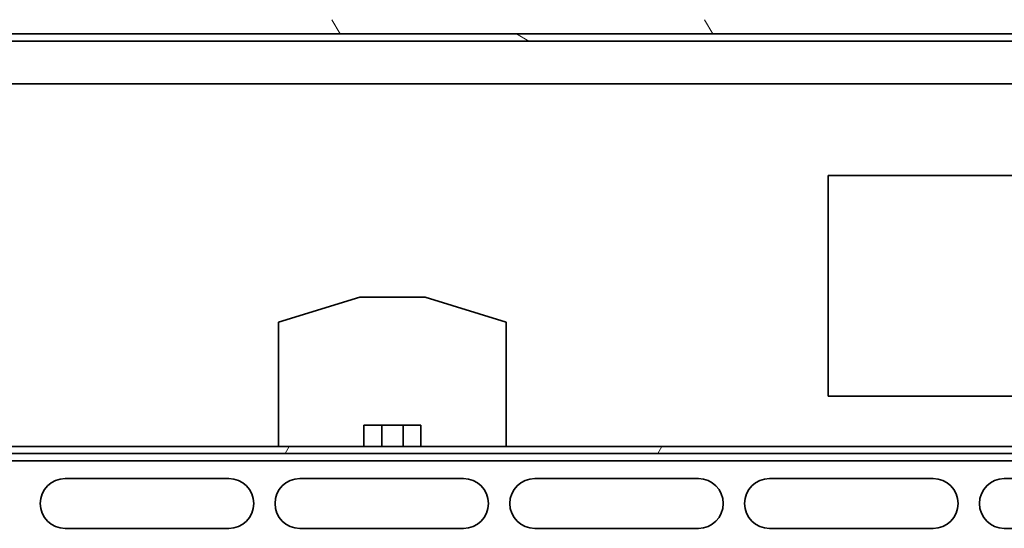
# Model space of a CAD drawing. Units: millimetres. Extents: x 0 to 6000, y 0 to 4243.
# Drawn here: x 2875 to 3013, y 1949 to 2021 of the extents above; entities that cross this region are included whole.
import ezdxf

# ---------------------------------------------------------------- set-up
doc = ezdxf.new("R2010")
doc.units = ezdxf.units.MM
doc.header["$LTSCALE"] = 14.285714
doc.layers.add('Hatch', color=7, linetype='Continuous', lineweight=9, true_color=0x0000a0)
doc.layers.add('Visible Edges(ISO)', color=7, linetype='Continuous', lineweight=35)

msp = doc.modelspace()

# ---------------------------------------------------------------- hatches: boundary and pattern name
at = {"layer": 'Hatch'}
h = msp.add_hatch(dxfattribs=at)
h.set_pattern_fill('ANSI31', color=256, scale=362.857143, angle=75.0002, style=0)
h.set_pattern_definition([(120.0002, (0, 0), (-39.28037, -22.6787), [])])
h.paths.add_polyline_path([(2621.66, 2020.54), (2621.66, 2018.54), (3088.54, 2018.54), (3088.54, 2020.54), (3045.66, 2020.54)])
h = msp.add_hatch(dxfattribs=at)
h.set_pattern_fill('ANSI31', color=256, scale=362.857143, angle=105.0002, style=0)
h.set_pattern_definition([(150.0002, (0, 0), (-22.6784, -39.28054), [])])
edge = h.paths.add_edge_path()
edge.add_line((2760.66, 2001.54), (2760.66, 2016.54))
edge.add_ellipse((2761.66, 2016.54), major_axis=(0, 1), ratio=1, start_angle=0, end_angle=90, ccw=False)
edge.add_line((2761.66, 2017.54), (3061.66, 2017.54))
edge.add_line((3061.66, 2017.54), (3061.66, 2018.54))
edge.add_line((3061.66, 2018.54), (2761.66, 2018.54))
edge.add_ellipse((2761.66, 2016.54), major_axis=(-2, 0), ratio=1, start_angle=270, end_angle=360)
edge.add_line((2759.66, 2016.54), (2759.66, 2001.54))
edge.add_line((2759.66, 2001.54), (2760.66, 2001.54))
h = msp.add_hatch(dxfattribs=at)
h.set_pattern_fill('ANSI31', color=256, scale=362.857143, angle=15, style=0)
h.set_pattern_definition([(60, (0, 0), (-39.28043, 22.6786), [])])
edge = h.paths.add_edge_path()
edge.add_ellipse((2763.66, 1961.54), major_axis=(0, -2), ratio=1, start_angle=270, end_angle=360)
edge.add_line((2763.66, 1959.54), (3062.66, 1959.54))
edge.add_ellipse((3062.66, 1961.54), major_axis=(2, 0), ratio=1, start_angle=270, end_angle=360)
edge.add_line((3064.66, 1961.54), (3064.66, 1965.14))
edge.add_line((3064.66, 1965.14), (3064.66, 1966.14))
edge.add_line((3064.66, 1966.14), (3064.66, 1968.04))
edge.add_line((3064.66, 1968.04), (3063.66, 1968.04))
edge.add_line((3063.66, 1968.04), (3063.66, 1961.54))
edge.add_ellipse((3062.66, 1961.54), major_axis=(0, -1), ratio=1, start_angle=0, end_angle=90, ccw=False)
edge.add_line((3062.66, 1960.54), (2763.66, 1960.54))
edge.add_ellipse((2763.66, 1961.54), major_axis=(-1, 0), ratio=1, start_angle=0, end_angle=90, ccw=False)
edge.add_line((2762.66, 1961.54), (2762.66, 1982.04))
edge.add_line((2762.66, 1982.04), (2761.66, 1982.04))
edge.add_line((2761.66, 1982.04), (2761.66, 1961.54))

# ---------------------------------------------------------------- linework, layer by layer
at = {"layer": 'Visible Edges(ISO)'}
for p, q in [((2621.66, 2018.54), (3088.54, 2018.54)), ((3061.66, 2018.54), (2761.66, 2018.54)), ((2761.66, 2017.54), (3061.66, 2017.54)), ((3062.66, 2011.54), (2764.73, 2011.54)), ((2988.41, 1998.64), (2988.41, 1967.64)), ((3063.66, 1998.64), (2988.41, 1998.64)), ((2922.56, 1981.54), (2911.16, 1978)), ((2922.56, 1981.54), (2931.75, 1981.54)), ((2943.16, 1978), (2931.75, 1981.54)), ((2911.16, 1960.54), (2911.16, 1978)), ((2943.16, 1960.54), (2943.16, 1978)), ((3063.66, 1967.64), (2988.41, 1967.64)), ((2923.16, 1963.54), (2925.66, 1963.54)), ((2923.16, 1960.54), (2923.16, 1963.54)), ((2925.66, 1960.54), (2925.66, 1963.54)), ((2925.66, 1963.54), (2928.66, 1963.54)), ((2928.66, 1963.54), (2928.66, 1960.54)), ((2928.66, 1963.54), (2931.16, 1963.54)), ((2931.16, 1960.54), (2931.16, 1963.54)), ((3062.66, 1960.54), (2763.66, 1960.54)), ((2763.66, 1959.54), (3062.66, 1959.54)), ((2771.66, 1958.54), (3051.66, 1958.54)), ((2881.16, 1956.04), (2904.16, 1956.04)), ((2914.16, 1956.04), (2937.16, 1956.04)), ((2947.16, 1956.04), (2970.16, 1956.04)), ((2980.16, 1956.04), (3003.16, 1956.04)), ((3013.16, 1956.04), (3031.66, 1956.04)), ((2904.16, 1949.04), (2881.16, 1949.04)), ((2937.16, 1949.04), (2914.16, 1949.04)), ((2970.16, 1949.04), (2947.16, 1949.04)), ((3003.16, 1949.04), (2980.16, 1949.04)), ((3031.66, 1949.04), (3013.16, 1949.04))]:
    msp.add_line(p, q, dxfattribs=at)
for centre, start, end in [((2881.16, 1952.54), 90, 270), ((2904.16, 1952.54), 270, 90), ((2914.16, 1952.54), 90, 270), ((2937.16, 1952.54), 270, 90), ((2947.16, 1952.54), 90, 270), ((2970.16, 1952.54), 270, 90), ((2980.16, 1952.54), 90, 270), ((3003.16, 1952.54), 270, 90), ((3013.16, 1952.54), 90, 270)]:
    msp.add_arc(centre, 3.5, start, end, dxfattribs=at)

doc.saveas('drawing.dxf')
